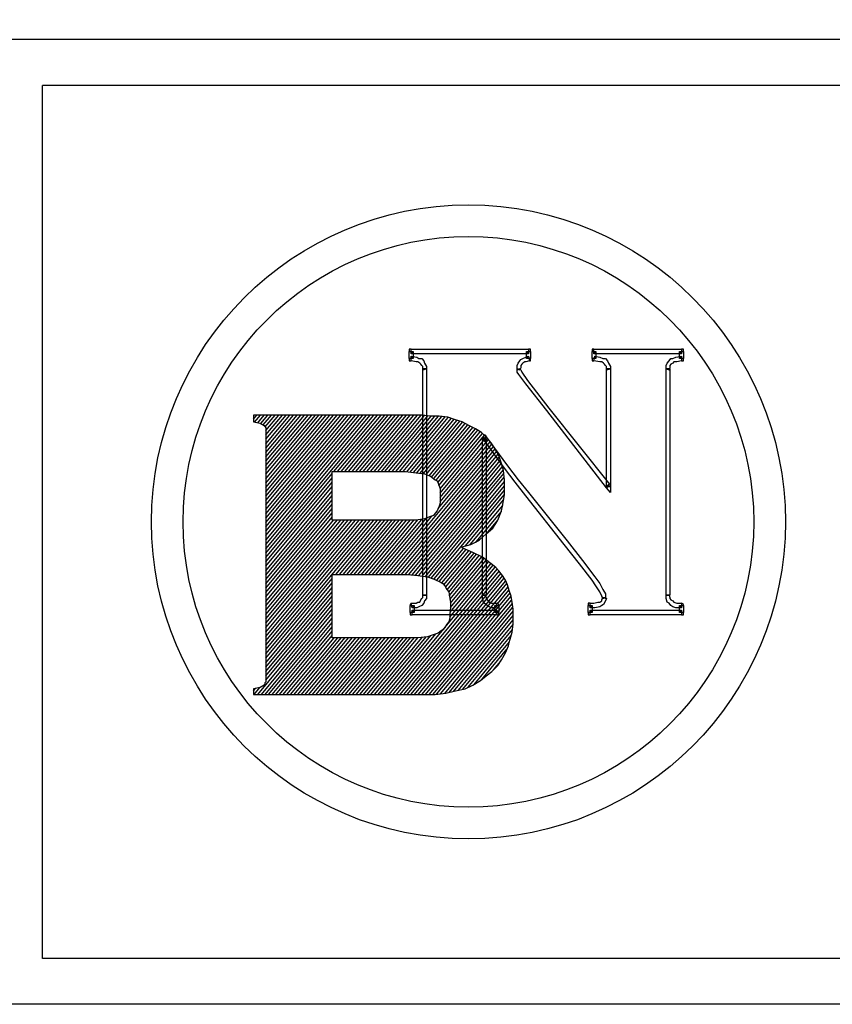
# Model space of a CAD drawing. Extents: x 4568 to 18480, y -23436 to 2720.
# Drawn here: x 17415 to 17591, y -23436 to -23222 of the extents above; entities that cross this region are included whole.
import ezdxf

# ---------------------------------------------------------------- set-up
doc = ezdxf.new("R2010")
doc.units = 0
doc.header["$MEASUREMENT"] = 0
doc.layers.get('0').update_dxf_attribs({"linetype": 'CONTINUOUS'})
doc.layers.add('QUOTE', color=1, linetype='CONTINUOUS')

msp = doc.modelspace()

# ---------------------------------------------------------------- hatches: boundary and pattern name
at = {"lineweight": 30}
h = msp.add_hatch(dxfattribs=at)
h.set_pattern_fill('LINE', scale=0.345, angle=45, style=0)
h.set_pattern_definition([(50.19443, (17086.8147, -24266.5079), (-0.3971823, 0.47661878), [])])
h.paths.add_polyline_path([(17468.21, -23365.17), (17468.21, -23365.67), (17468.21, -23365.92), (17468, -23366.17), (17468, -23366.42), (17467.79, -23366.67), (17466.96, -23367.18), (17465.49, -23367.43), (17465.49, -23368.68), (17502.76, -23368.68), (17505.07, -23368.68), (17507.37, -23368.43), (17509.47, -23367.93), (17511.56, -23367.43), (17513.24, -23366.67), (17514.91, -23365.67), (17516.17, -23364.66), (17517.42, -23363.66), (17518.68, -23362.4), (17519.52, -23361.15), (17520.36, -23359.64), (17520.98, -23358.13), (17521.19, -23357.38), (17521.4, -23356.62), (17521.82, -23355.11), (17522.03, -23353.36), (17522.03, -23351.6), (17522.03, -23350.09), (17521.82, -23348.58), (17521.61, -23347.32), (17521.19, -23346.07), (17520.77, -23344.81), (17520.36, -23343.81), (17519.73, -23342.8), (17518.89, -23341.8), (17518.26, -23341.04), (17517.21, -23340.29), (17515.33, -23338.78), (17513.24, -23337.78), (17510.93, -23336.77), (17510.93, -23336.52), (17512.82, -23336.02), (17513.86, -23335.51), (17514.7, -23335.01), (17516.17, -23333.75), (17517.63, -23332.5), (17518.26, -23331.49), (17518.68, -23330.74), (17519.52, -23328.73), (17519.73, -23327.72), (17519.94, -23326.47), (17520.15, -23325.21), (17520.15, -23323.95), (17520.15, -23321.94), (17519.94, -23319.93), (17519.52, -23318.43), (17518.89, -23316.67), (17518.05, -23315.16), (17517.21, -23313.9), (17516.17, -23312.65), (17515.12, -23311.64), (17513.86, -23310.89), (17512.4, -23310.13), (17510.93, -23309.38), (17509.47, -23308.88), (17507.79, -23308.37), (17505.91, -23308.12), (17504.02, -23308.12), (17502.14, -23307.87), (17465.49, -23307.87), (17465.49, -23309.38), (17466.96, -23309.63), (17467.79, -23310.13), (17468, -23310.38), (17468.21, -23310.64), (17468.21, -23311.39)])
h.paths.add_polyline_path([(17482.66, -23320.18), (17495.64, -23320.18), (17498.58, -23320.18), (17500.88, -23320.44), (17502.76, -23320.69), (17504.02, -23321.19), (17505.07, -23321.94), (17505.49, -23322.2), (17505.7, -23322.7), (17506.12, -23323.95), (17506.12, -23325.46), (17506.12, -23326.97), (17505.91, -23327.72), (17505.7, -23328.23), (17505.49, -23328.73), (17505.07, -23329.23), (17504.65, -23329.73), (17504.02, -23329.99), (17502.76, -23330.49), (17500.88, -23330.74), (17498.58, -23330.74), (17495.64, -23330.74), (17482.66, -23330.74)], flags=16)
h.paths.add_polyline_path([(17482.66, -23342.55), (17499, -23342.55), (17501.3, -23342.8), (17503.39, -23343.05), (17504.86, -23343.56), (17506.32, -23344.31), (17506.74, -23344.56), (17507.16, -23345.06), (17507.58, -23345.82), (17508, -23346.32), (17508.21, -23347.83), (17508.42, -23348.58), (17508.42, -23349.59), (17508.21, -23351.35), (17508.21, -23352.1), (17508, -23352.85), (17507.58, -23353.36), (17507.16, -23354.11), (17506.74, -23354.61), (17506.32, -23354.86), (17505.7, -23355.37), (17504.86, -23355.62), (17503.39, -23356.12), (17501.3, -23356.37), (17499, -23356.37), (17482.66, -23356.37)], flags=16)

# ---------------------------------------------------------------- linework, layer by layer
at = {"color": 7, "lineweight": 30}
for p, q in [((17499.83, -23293.55), (17499.41, -23293.55)), ((17499.41, -23293.55), (17499.41, -23294.05)), ((17499.41, -23294.05), (17500.25, -23294.05)), ((17499.41, -23294.05), (17500.25, -23294.05)), ((17499.41, -23295.56), (17499.41, -23294.05)), ((17499.83, -23293.55), (17525.38, -23293.55)), ((17499.83, -23294.55), (17499.83, -23293.55)), ((17499.83, -23294.55), (17499.83, -23293.55)), ((17499.83, -23293.55), (17499.83, -23293.55)), ((17500.25, -23294.05), (17499.83, -23294.55)), ((17525.38, -23294.55), (17499.83, -23294.55)), ((17500.25, -23294.05), (17500.25, -23295.56)), ((17525.38, -23294.55), (17524.96, -23294.05)), ((17524.96, -23294.05), (17525.8, -23294.05)), ((17524.96, -23294.05), (17525.8, -23294.05)), ((17524.96, -23295.56), (17524.96, -23294.05)), ((17525.38, -23293.55), (17525.38, -23294.55)), ((17525.8, -23293.55), (17525.38, -23293.55)), ((17525.38, -23293.55), (17525.38, -23294.55)), ((17525.8, -23294.05), (17525.8, -23293.55)), ((17525.8, -23294.05), (17525.8, -23294.05)), ((17525.8, -23294.05), (17525.8, -23295.56)), ((17539.62, -23293.55), (17539.2, -23293.55)), ((17539.2, -23293.55), (17539.2, -23294.05)), ((17539.2, -23294.05), (17540.04, -23294.05)), ((17539.2, -23294.05), (17540.04, -23294.05)), ((17539.2, -23295.56), (17539.2, -23294.05)), ((17539.62, -23293.55), (17558.68, -23293.55)), ((17539.62, -23294.55), (17539.62, -23293.55)), ((17539.62, -23294.55), (17539.62, -23293.55)), ((17539.62, -23293.55), (17539.62, -23293.55)), ((17540.04, -23294.05), (17539.62, -23294.55)), ((17558.68, -23294.55), (17539.62, -23294.55)), ((17540.04, -23294.05), (17540.04, -23295.56)), ((17558.68, -23294.55), (17558.26, -23294.05)), ((17558.26, -23294.05), (17559.1, -23294.05)), ((17558.26, -23294.05), (17559.1, -23294.05)), ((17558.26, -23295.56), (17558.26, -23294.05)), ((17558.68, -23293.55), (17558.68, -23294.55)), ((17559.1, -23293.55), (17558.68, -23293.55)), ((17558.68, -23293.55), (17558.68, -23294.55)), ((17559.1, -23294.05), (17559.1, -23293.55)), ((17559.1, -23294.05), (17559.1, -23294.05)), ((17559.1, -23294.05), (17559.1, -23295.56)), ((17499.41, -23295.56), (17499.41, -23296.06)), ((17500.25, -23295.56), (17499.41, -23295.56)), ((17499.41, -23295.56), (17499.41, -23295.56)), ((17500.25, -23295.56), (17499.41, -23295.56)), ((17499.41, -23296.06), (17499.83, -23296.06)), ((17499.83, -23295.06), (17501.09, -23295.31)), ((17499.83, -23296.06), (17499.83, -23295.06)), ((17499.83, -23296.06), (17499.83, -23295.06)), ((17499.83, -23295.06), (17500.25, -23295.56)), ((17500.88, -23296.31), (17499.83, -23296.06)), ((17501.3, -23296.31), (17500.88, -23296.31)), ((17501.09, -23295.31), (17501.51, -23295.56)), ((17501.72, -23296.56), (17501.3, -23296.31)), ((17501.51, -23295.56), (17502.14, -23295.56)), ((17501.93, -23296.81), (17501.72, -23296.56)), ((17502.14, -23297.07), (17501.93, -23296.81)), ((17502.14, -23295.56), (17502.56, -23296.06)), ((17502.56, -23296.06), (17502.76, -23296.56)), ((17502.76, -23296.56), (17503.18, -23297.32)), ((17522.87, -23297.07), (17523.08, -23296.56)), ((17523.08, -23296.56), (17523.5, -23296.06)), ((17523.5, -23296.06), (17523.71, -23295.81)), ((17523.71, -23295.81), (17524.12, -23295.56)), ((17523.92, -23296.81), (17523.71, -23297.07)), ((17524.12, -23296.56), (17523.92, -23296.81)), ((17524.12, -23295.56), (17524.75, -23295.31)), ((17524.54, -23296.31), (17524.12, -23296.56)), ((17524.75, -23296.31), (17524.54, -23296.31)), ((17524.75, -23295.31), (17525.38, -23295.06)), ((17525.59, -23296.06), (17524.75, -23296.31)), ((17524.96, -23295.56), (17525.38, -23295.06)), ((17525.8, -23295.56), (17524.96, -23295.56)), ((17525.8, -23295.56), (17524.96, -23295.56)), ((17525.38, -23295.06), (17525.59, -23296.06)), ((17525.38, -23295.06), (17525.59, -23296.06)), ((17525.59, -23296.06), (17525.8, -23296.06)), ((17525.59, -23296.06), (17525.59, -23296.06)), ((17525.8, -23296.06), (17525.8, -23295.56)), ((17539.2, -23295.56), (17539.2, -23296.06)), ((17540.04, -23295.56), (17539.2, -23295.56)), ((17539.2, -23295.56), (17539.2, -23295.56)), ((17540.04, -23295.56), (17539.2, -23295.56)), ((17539.2, -23296.06), (17539.62, -23296.06)), ((17539.62, -23296.06), (17539.83, -23295.06)), ((17539.62, -23296.06), (17539.83, -23295.06)), ((17540.88, -23296.31), (17539.62, -23296.06)), ((17539.83, -23295.06), (17540.04, -23295.56)), ((17539.83, -23295.06), (17540.88, -23295.31)), ((17540.88, -23295.31), (17541.51, -23295.56)), ((17541.3, -23296.31), (17540.88, -23296.31)), ((17541.72, -23296.56), (17541.3, -23296.31)), ((17541.51, -23295.56), (17542.13, -23295.56)), ((17541.92, -23296.81), (17541.72, -23296.56)), ((17542.13, -23297.07), (17541.92, -23296.81)), ((17542.13, -23295.56), (17542.55, -23296.06)), ((17542.55, -23296.06), (17542.76, -23296.56)), ((17542.76, -23296.56), (17543.18, -23297.32)), ((17555.33, -23297.07), (17555.54, -23296.56)), ((17555.54, -23296.56), (17555.96, -23296.06)), ((17555.96, -23296.06), (17556.37, -23295.56)), ((17556.37, -23296.81), (17556.16, -23297.07)), ((17556.37, -23295.56), (17556.79, -23295.56)), ((17556.79, -23296.56), (17556.37, -23296.81)), ((17556.79, -23295.56), (17557.42, -23295.31)), ((17557, -23296.31), (17556.79, -23296.56)), ((17557.63, -23296.31), (17557, -23296.31)), ((17557.42, -23295.31), (17558.68, -23295.06)), ((17558.68, -23296.06), (17557.63, -23296.31)), ((17558.26, -23295.56), (17558.68, -23295.06)), ((17559.1, -23295.56), (17558.26, -23295.56)), ((17559.1, -23295.56), (17558.26, -23295.56)), ((17558.68, -23295.06), (17558.68, -23296.06)), ((17558.68, -23295.06), (17558.68, -23296.06)), ((17558.68, -23296.06), (17559.1, -23296.06)), ((17558.68, -23296.06), (17558.68, -23296.06)), ((17559.1, -23296.06), (17559.1, -23295.56)), ((17502.35, -23297.32), (17502.14, -23297.07)), ((17502.35, -23298.07), (17502.35, -23297.32)), ((17502.35, -23297.82), (17503.18, -23297.82)), ((17502.35, -23347.07), (17502.35, -23297.82)), ((17503.18, -23297.82), (17502.35, -23298.07)), ((17503.18, -23297.82), (17502.35, -23297.82)), ((17502.35, -23297.82), (17502.35, -23298.07)), ((17502.35, -23298.07), (17503.18, -23297.82)), ((17503.18, -23297.32), (17503.18, -23297.82)), ((17503.18, -23297.82), (17503.18, -23347.07)), ((17503.18, -23297.82), (17503.18, -23297.82)), ((17522.87, -23297.82), (17522.87, -23297.07)), ((17522.87, -23298.07), (17523.5, -23297.82)), ((17523.5, -23298.07), (17522.87, -23297.82)), ((17522.87, -23298.07), (17522.87, -23297.82)), ((17522.87, -23297.82), (17523.5, -23298.07)), ((17523.5, -23297.82), (17522.87, -23298.07)), ((17522.87, -23298.57), (17522.87, -23298.07)), ((17522.87, -23298.07), (17522.87, -23298.07)), ((17523.29, -23299.08), (17522.87, -23298.57)), ((17523.71, -23297.57), (17523.5, -23298.07)), ((17523.5, -23297.82), (17523.71, -23298.07)), ((17523.5, -23298.07), (17523.5, -23297.82)), ((17523.71, -23297.07), (17523.71, -23297.57)), ((17523.71, -23298.07), (17523.92, -23298.57)), ((17523.92, -23298.57), (17525.17, -23300.33)), ((17542.34, -23297.32), (17542.13, -23297.07)), ((17542.34, -23298.07), (17542.34, -23297.32)), ((17542.34, -23297.82), (17543.18, -23297.82)), ((17542.34, -23323.45), (17542.34, -23297.82)), ((17543.18, -23297.82), (17542.34, -23297.82)), ((17542.34, -23297.82), (17542.34, -23298.07)), ((17542.34, -23298.07), (17543.18, -23297.82)), ((17543.18, -23297.82), (17542.34, -23298.07)), ((17543.18, -23297.32), (17543.18, -23297.82)), ((17543.18, -23297.82), (17543.18, -23323.45)), ((17543.18, -23297.82), (17543.18, -23297.82)), ((17555.33, -23297.82), (17555.33, -23297.07)), ((17555.33, -23297.82), (17556.16, -23297.82)), ((17555.33, -23347.07), (17555.33, -23297.82)), ((17555.33, -23297.82), (17555.96, -23298.07)), ((17556.16, -23297.82), (17555.33, -23297.82)), ((17555.33, -23297.82), (17555.33, -23297.82)), ((17555.96, -23298.07), (17555.33, -23297.82)), ((17556.16, -23297.57), (17555.96, -23298.07)), ((17555.96, -23298.07), (17556.16, -23297.82)), ((17556.16, -23297.07), (17556.16, -23297.57)), ((17556.16, -23297.82), (17556.16, -23347.07)), ((17524.75, -23301.09), (17523.29, -23299.08)), ((17529.36, -23306.87), (17524.75, -23301.09)), ((17525.17, -23300.33), (17529.78, -23306.36)), ((17542.34, -23323.7), (17529.36, -23306.87)), ((17529.78, -23306.36), (17542.97, -23322.95)), ((17502.14, -23307.87), (17465.49, -23307.87)), ((17465.49, -23307.87), (17465.49, -23309.38)), ((17465.49, -23309.38), (17466.96, -23309.63)), ((17466.96, -23309.63), (17467.79, -23310.13)), ((17504.02, -23308.12), (17502.14, -23307.87)), ((17505.91, -23308.12), (17504.02, -23308.12)), ((17507.79, -23308.37), (17505.91, -23308.12)), ((17509.47, -23308.88), (17507.79, -23308.37)), ((17510.93, -23309.38), (17509.47, -23308.88)), ((17512.4, -23310.13), (17510.93, -23309.38)), ((17467.79, -23310.13), (17468, -23310.38)), ((17468, -23310.38), (17468.21, -23310.64)), ((17468.21, -23310.64), (17468.21, -23311.39)), ((17468.21, -23311.39), (17468.21, -23365.17)), ((17513.86, -23310.89), (17512.4, -23310.13)), ((17515.12, -23311.64), (17513.86, -23310.89)), ((17516.17, -23312.65), (17515.12, -23311.64)), ((17515.54, -23312.65), (17515.33, -23312.9)), ((17515.33, -23313.15), (17515.33, -23312.9)), ((17515.33, -23312.9), (17515.96, -23313.65)), ((17515.33, -23312.9), (17515.96, -23313.65)), ((17515.33, -23312.9), (17515.33, -23312.9)), ((17515.33, -23313.15), (17516.17, -23313.15)), ((17515.33, -23347.07), (17515.33, -23313.15)), ((17516.17, -23313.15), (17515.33, -23313.15)), ((17515.33, -23313.15), (17515.33, -23313.15)), ((17515.54, -23312.65), (17515.96, -23312.14)), ((17515.54, -23313.15), (17516.17, -23312.65)), ((17516.17, -23312.65), (17515.54, -23313.15)), ((17516.17, -23313.4), (17515.54, -23312.65)), ((17515.54, -23312.65), (17515.54, -23312.65)), ((17516.17, -23313.4), (17515.54, -23312.65)), ((17520.15, -23319.43), (17515.54, -23313.15)), ((17515.54, -23313.15), (17516.17, -23313.4)), ((17515.96, -23312.14), (17516.17, -23312.65)), ((17515.96, -23313.65), (17516.17, -23313.15)), ((17515.96, -23313.65), (17516.17, -23313.4)), ((17517.21, -23313.9), (17516.17, -23312.65)), ((17516.17, -23312.65), (17520.77, -23318.93)), ((17516.17, -23313.15), (17516.17, -23347.07)), ((17518.05, -23315.16), (17517.21, -23313.9)), ((17518.89, -23316.67), (17518.05, -23315.16)), ((17519.52, -23318.43), (17518.89, -23316.67)), ((17482.66, -23320.18), (17495.64, -23320.18)), ((17482.66, -23330.74), (17482.66, -23320.18)), ((17482.66, -23320.18), (17482.66, -23320.18)), ((17495.64, -23320.18), (17498.58, -23320.18)), ((17498.58, -23320.18), (17500.88, -23320.44)), ((17500.88, -23320.44), (17502.76, -23320.69)), ((17519.94, -23319.93), (17519.52, -23318.43)), ((17520.15, -23321.94), (17519.94, -23319.93)), ((17522.45, -23322.45), (17520.15, -23319.43)), ((17520.77, -23318.93), (17523.08, -23321.94)), ((17502.76, -23320.69), (17504.02, -23321.19)), ((17504.02, -23321.19), (17505.07, -23321.94)), ((17505.07, -23321.94), (17505.49, -23322.2)), ((17505.49, -23322.2), (17505.7, -23322.7)), ((17520.15, -23323.95), (17520.15, -23321.94)), ((17524.75, -23325.46), (17522.45, -23322.45)), ((17523.08, -23321.94), (17525.38, -23324.71)), ((17505.7, -23322.7), (17506.12, -23323.95)), ((17506.12, -23323.95), (17506.12, -23325.46)), ((17520.15, -23325.21), (17520.15, -23323.95)), ((17525.38, -23324.71), (17533.76, -23335.26)), ((17542.97, -23322.95), (17542.34, -23323.7)), ((17542.34, -23323.7), (17542.97, -23322.95)), ((17542.97, -23322.95), (17542.34, -23323.45)), ((17543.18, -23323.45), (17542.34, -23323.45)), ((17542.34, -23323.45), (17543.18, -23323.45)), ((17543.18, -23324.71), (17542.34, -23323.7)), ((17543.18, -23323.45), (17543.18, -23324.71)), ((17543.18, -23323.45), (17543.18, -23323.45)), ((17506.12, -23325.46), (17506.12, -23326.97)), ((17519.73, -23327.72), (17519.94, -23326.47)), ((17519.94, -23326.47), (17520.15, -23325.21)), ((17533.13, -23336.02), (17524.75, -23325.46)), ((17505.49, -23328.73), (17505.07, -23329.23)), ((17505.7, -23328.23), (17505.49, -23328.73)), ((17505.91, -23327.72), (17505.7, -23328.23)), ((17506.12, -23326.97), (17505.91, -23327.72)), ((17518.68, -23330.74), (17519.52, -23328.73)), ((17519.52, -23328.73), (17519.73, -23327.72)), ((17495.64, -23330.74), (17482.66, -23330.74)), ((17498.58, -23330.74), (17495.64, -23330.74)), ((17500.88, -23330.74), (17498.58, -23330.74)), ((17502.76, -23330.49), (17500.88, -23330.74)), ((17504.02, -23329.99), (17502.76, -23330.49)), ((17504.65, -23329.73), (17504.02, -23329.99)), ((17505.07, -23329.23), (17504.65, -23329.73)), ((17518.26, -23331.49), (17518.68, -23330.74)), ((17516.17, -23333.75), (17517.63, -23332.5)), ((17517.63, -23332.5), (17518.26, -23331.49)), ((17513.86, -23335.51), (17514.7, -23335.01)), ((17514.7, -23335.01), (17516.17, -23333.75)), ((17533.76, -23335.26), (17537.11, -23339.53)), ((17510.93, -23336.52), (17512.82, -23336.02)), ((17510.93, -23336.77), (17510.93, -23336.52)), ((17513.24, -23337.78), (17510.93, -23336.77)), ((17512.82, -23336.02), (17513.86, -23335.51)), ((17536.48, -23340.29), (17533.13, -23336.02)), ((17515.33, -23338.78), (17513.24, -23337.78)), ((17517.21, -23340.29), (17515.33, -23338.78)), ((17537.11, -23339.53), (17539.83, -23343.05)), ((17518.26, -23341.04), (17517.21, -23340.29)), ((17518.89, -23341.8), (17518.26, -23341.04)), ((17519.73, -23342.8), (17518.89, -23341.8)), ((17539.2, -23343.81), (17536.48, -23340.29)), ((17482.66, -23342.55), (17499, -23342.55)), ((17482.66, -23356.37), (17482.66, -23342.55)), ((17482.66, -23342.55), (17482.66, -23342.55)), ((17499, -23342.55), (17501.3, -23342.8)), ((17501.3, -23342.8), (17503.39, -23343.05)), ((17503.39, -23343.05), (17504.86, -23343.56)), ((17504.86, -23343.56), (17506.32, -23344.31)), ((17520.36, -23343.81), (17519.73, -23342.8)), ((17520.77, -23344.81), (17520.36, -23343.81)), ((17540.04, -23345.06), (17539.2, -23343.81)), ((17539.83, -23343.05), (17540.88, -23344.56)), ((17506.32, -23344.31), (17506.74, -23344.56)), ((17506.74, -23344.56), (17507.16, -23345.06)), ((17507.16, -23345.06), (17507.58, -23345.82)), ((17507.58, -23345.82), (17508, -23346.32)), ((17521.19, -23346.07), (17520.77, -23344.81)), ((17521.61, -23347.32), (17521.19, -23346.07)), ((17540.88, -23346.32), (17540.04, -23345.06)), ((17540.88, -23344.56), (17541.51, -23345.82)), ((17541.51, -23345.82), (17542.13, -23346.82)), ((17501.72, -23348.58), (17501.93, -23348.08)), ((17501.93, -23348.08), (17502.14, -23347.83)), ((17502.14, -23347.83), (17502.35, -23347.58)), ((17503.18, -23347.07), (17502.35, -23347.07)), ((17502.35, -23347.58), (17502.35, -23347.07)), ((17502.35, -23347.07), (17503.18, -23347.07)), ((17503.18, -23347.07), (17502.35, -23347.07)), ((17502.35, -23347.07), (17503.18, -23347.07)), ((17502.76, -23348.33), (17502.56, -23348.83)), ((17503.18, -23347.83), (17502.76, -23348.33)), ((17503.18, -23347.07), (17503.18, -23347.83)), ((17503.18, -23347.07), (17503.18, -23347.07)), ((17508, -23346.32), (17508.21, -23347.83)), ((17508.21, -23347.83), (17508.42, -23348.58)), ((17516.17, -23347.07), (17515.33, -23347.07)), ((17515.33, -23347.07), (17516.17, -23347.07)), ((17515.96, -23347.07), (17515.33, -23347.07)), ((17515.33, -23347.07), (17515.33, -23347.07)), ((17515.33, -23347.83), (17515.33, -23347.07)), ((17515.33, -23347.07), (17515.96, -23347.07)), ((17515.54, -23348.58), (17515.33, -23347.83)), ((17516.17, -23347.07), (17515.96, -23347.07)), ((17515.96, -23347.07), (17516.17, -23347.58)), ((17516.17, -23347.58), (17516.17, -23347.83)), ((17516.17, -23347.83), (17516.38, -23348.08)), ((17516.38, -23348.08), (17516.8, -23348.58)), ((17521.82, -23348.58), (17521.61, -23347.32)), ((17541.3, -23347.32), (17540.88, -23346.32)), ((17540.88, -23348.58), (17541.3, -23348.33)), ((17541.51, -23347.83), (17541.3, -23347.32)), ((17541.3, -23348.08), (17541.51, -23347.58)), ((17541.3, -23348.33), (17541.3, -23348.08)), ((17542.13, -23347.58), (17541.51, -23347.83)), ((17542.34, -23347.83), (17541.51, -23347.58)), ((17541.51, -23347.58), (17541.51, -23347.83)), ((17541.51, -23347.83), (17542.13, -23347.58)), ((17541.51, -23347.58), (17542.34, -23347.83)), ((17542.13, -23348.33), (17541.72, -23349.08)), ((17542.13, -23346.82), (17542.13, -23347.58)), ((17542.13, -23347.58), (17542.34, -23347.83)), ((17542.13, -23347.58), (17542.13, -23347.58)), ((17542.34, -23347.83), (17542.13, -23348.33)), ((17556.16, -23347.07), (17555.33, -23347.07)), ((17555.33, -23347.07), (17556.16, -23347.07)), ((17555.96, -23347.07), (17555.33, -23347.07)), ((17555.33, -23347.07), (17555.33, -23347.07)), ((17555.33, -23347.83), (17555.33, -23347.07)), ((17555.33, -23347.07), (17555.96, -23347.07)), ((17555.54, -23348.58), (17555.33, -23347.83)), ((17556.16, -23347.07), (17555.96, -23347.07)), ((17555.96, -23347.07), (17556.16, -23347.58)), ((17556.16, -23347.58), (17556.16, -23347.83)), ((17556.16, -23347.83), (17556.37, -23348.08)), ((17556.37, -23348.08), (17556.79, -23348.33)), ((17556.79, -23348.33), (17557, -23348.58)), ((17499.83, -23348.83), (17499.62, -23349.08)), ((17499.62, -23349.08), (17499.62, -23349.34)), ((17499.62, -23349.34), (17500.46, -23349.34)), ((17499.62, -23349.34), (17500.46, -23349.34)), ((17499.62, -23350.84), (17499.62, -23349.34)), ((17500.04, -23349.84), (17499.83, -23348.83)), ((17499.83, -23348.83), (17500.88, -23348.83)), ((17500.04, -23349.84), (17499.83, -23348.83)), ((17499.83, -23348.83), (17499.83, -23348.83)), ((17500.46, -23349.34), (17500.04, -23349.84)), ((17501.09, -23349.84), (17500.04, -23349.84)), ((17500.04, -23350.34), (17518.47, -23350.34)), ((17500.04, -23351.35), (17500.04, -23350.34)), ((17500.04, -23351.35), (17500.04, -23350.34)), ((17500.04, -23350.34), (17500.46, -23350.84)), ((17500.46, -23349.34), (17500.46, -23350.84)), ((17500.88, -23348.83), (17501.3, -23348.58)), ((17501.51, -23349.59), (17501.09, -23349.84)), ((17501.3, -23348.58), (17501.72, -23348.58)), ((17502.14, -23349.34), (17501.51, -23349.59)), ((17502.56, -23348.83), (17502.14, -23349.34)), ((17508.42, -23349.59), (17508.21, -23351.35)), ((17508.42, -23348.58), (17508.42, -23349.59)), ((17515.75, -23348.83), (17515.54, -23348.58)), ((17516.38, -23349.34), (17515.75, -23348.83)), ((17516.8, -23349.59), (17516.38, -23349.34)), ((17516.8, -23348.58), (17517, -23348.58)), ((17517.21, -23349.84), (17516.8, -23349.59)), ((17517, -23348.58), (17517.42, -23348.83)), ((17518.26, -23349.84), (17517.21, -23349.84)), ((17517.42, -23348.83), (17518.47, -23348.83)), ((17518.26, -23349.84), (17518.05, -23349.34)), ((17518.05, -23349.34), (17518.89, -23349.34)), ((17518.05, -23349.34), (17518.89, -23349.34)), ((17518.05, -23350.84), (17518.05, -23349.34)), ((17518.05, -23350.84), (17518.47, -23350.34)), ((17518.47, -23348.83), (17518.26, -23349.84)), ((17518.47, -23348.83), (17518.26, -23349.84)), ((17518.89, -23349.08), (17518.47, -23348.83)), ((17518.47, -23350.34), (17518.47, -23351.35)), ((17518.47, -23350.34), (17518.47, -23351.35)), ((17518.89, -23349.34), (17518.89, -23349.08)), ((17518.89, -23349.34), (17518.89, -23349.34)), ((17518.89, -23349.34), (17518.89, -23350.84)), ((17522.03, -23350.09), (17521.82, -23348.58)), ((17522.03, -23351.6), (17522.03, -23350.09)), ((17538.78, -23348.83), (17538.36, -23348.83)), ((17538.36, -23348.83), (17538.36, -23349.34)), ((17538.36, -23349.34), (17539.2, -23349.34)), ((17538.36, -23349.34), (17539.2, -23349.34)), ((17538.36, -23350.84), (17538.36, -23349.34)), ((17538.78, -23349.84), (17538.78, -23348.83)), ((17538.78, -23348.83), (17538.78, -23348.83)), ((17538.78, -23349.84), (17538.78, -23348.83)), ((17538.78, -23348.83), (17539.62, -23348.83)), ((17539.2, -23349.34), (17538.78, -23349.84)), ((17539.83, -23349.84), (17538.78, -23349.84)), ((17538.78, -23350.34), (17558.68, -23350.34)), ((17538.78, -23351.35), (17538.78, -23350.34)), ((17538.78, -23351.35), (17538.78, -23350.34)), ((17538.78, -23350.34), (17539.2, -23350.84)), ((17539.2, -23349.34), (17539.2, -23350.84)), ((17539.62, -23348.83), (17540.46, -23348.58)), ((17540.88, -23349.59), (17539.83, -23349.84)), ((17540.46, -23348.58), (17540.88, -23348.58)), ((17541.3, -23349.34), (17540.88, -23349.59)), ((17541.72, -23349.08), (17541.3, -23349.34)), ((17555.96, -23348.83), (17555.54, -23348.58)), ((17556.37, -23349.34), (17555.96, -23348.83)), ((17556.79, -23349.59), (17556.37, -23349.34)), ((17557.42, -23349.84), (17556.79, -23349.59)), ((17557, -23348.58), (17557.63, -23348.83)), ((17558.68, -23349.84), (17557.42, -23349.84)), ((17557.63, -23348.83), (17558.68, -23348.83)), ((17558.68, -23349.84), (17558.26, -23349.34)), ((17558.26, -23349.34), (17559.1, -23349.34)), ((17558.26, -23349.34), (17559.1, -23349.34)), ((17558.26, -23350.84), (17558.26, -23349.34)), ((17558.26, -23350.84), (17558.68, -23350.34)), ((17559.1, -23349.08), (17558.68, -23348.83)), ((17558.68, -23348.83), (17558.68, -23349.84)), ((17558.68, -23348.83), (17558.68, -23349.84)), ((17558.68, -23350.34), (17558.68, -23351.35)), ((17558.68, -23350.34), (17558.68, -23351.35)), ((17559.1, -23349.34), (17559.1, -23349.08)), ((17559.1, -23349.34), (17559.1, -23349.34)), ((17559.1, -23349.34), (17559.1, -23350.84)), ((17499.62, -23350.84), (17499.62, -23351.35)), ((17500.46, -23350.84), (17499.62, -23350.84)), ((17499.62, -23350.84), (17499.62, -23350.84)), ((17500.46, -23350.84), (17499.62, -23350.84)), ((17499.62, -23351.35), (17500.04, -23351.35)), ((17518.47, -23351.35), (17500.04, -23351.35)), ((17508.21, -23352.1), (17508, -23352.85)), ((17508.21, -23351.35), (17508.21, -23352.1)), ((17518.89, -23350.84), (17518.05, -23350.84)), ((17518.89, -23350.84), (17518.05, -23350.84)), ((17518.47, -23351.35), (17518.89, -23351.35)), ((17518.47, -23351.35), (17518.47, -23351.35)), ((17518.89, -23351.35), (17518.89, -23350.84)), ((17522.03, -23353.36), (17522.03, -23351.6)), ((17538.36, -23350.84), (17538.36, -23351.35)), ((17539.2, -23350.84), (17538.36, -23350.84)), ((17538.36, -23350.84), (17538.36, -23350.84)), ((17539.2, -23350.84), (17538.36, -23350.84)), ((17538.36, -23351.35), (17538.78, -23351.35)), ((17558.68, -23351.35), (17538.78, -23351.35)), ((17559.1, -23350.84), (17558.26, -23350.84)), ((17559.1, -23350.84), (17558.26, -23350.84)), ((17558.68, -23351.35), (17559.1, -23351.35)), ((17558.68, -23351.35), (17558.68, -23351.35)), ((17559.1, -23351.35), (17559.1, -23350.84)), ((17506.74, -23354.61), (17506.32, -23354.86)), ((17507.16, -23354.11), (17506.74, -23354.61)), ((17507.58, -23353.36), (17507.16, -23354.11)), ((17508, -23352.85), (17507.58, -23353.36)), ((17521.82, -23355.11), (17522.03, -23353.36)), ((17499, -23356.37), (17482.66, -23356.37)), ((17501.3, -23356.37), (17499, -23356.37)), ((17503.39, -23356.12), (17501.3, -23356.37)), ((17504.86, -23355.62), (17503.39, -23356.12)), ((17505.7, -23355.37), (17504.86, -23355.62)), ((17506.32, -23354.86), (17505.7, -23355.37)), ((17521.19, -23357.38), (17521.4, -23356.62)), ((17521.4, -23356.62), (17521.82, -23355.11)), ((17520.36, -23359.64), (17520.98, -23358.13)), ((17520.98, -23358.13), (17521.19, -23357.38)), ((17518.68, -23362.4), (17519.52, -23361.15)), ((17519.52, -23361.15), (17520.36, -23359.64)), ((17517.42, -23363.66), (17518.68, -23362.4)), ((17468.21, -23365.17), (17468.21, -23365.67)), ((17468.21, -23365.17), (17468.21, -23365.17)), ((17514.91, -23365.67), (17516.17, -23364.66)), ((17516.17, -23364.66), (17517.42, -23363.66)), ((17466.96, -23367.18), (17465.49, -23367.43)), ((17465.49, -23367.43), (17465.49, -23368.68)), ((17467.79, -23366.67), (17466.96, -23367.18)), ((17468, -23366.42), (17467.79, -23366.67)), ((17468.21, -23365.92), (17468, -23366.17)), ((17468, -23366.17), (17468, -23366.42)), ((17468.21, -23365.67), (17468.21, -23365.92)), ((17509.47, -23367.93), (17511.56, -23367.43)), ((17511.56, -23367.43), (17513.24, -23366.67)), ((17513.24, -23366.67), (17514.91, -23365.67)), ((17465.49, -23368.68), (17502.76, -23368.68)), ((17502.76, -23368.68), (17505.07, -23368.68)), ((17505.07, -23368.68), (17507.37, -23368.43)), ((17507.37, -23368.43), (17509.47, -23367.93))]:
    msp.add_line(p, q, dxfattribs=at)
for radius in [69, 62.1]:
    msp.add_circle((17512.29, -23331.12), radius, dxfattribs=at)
at = {"layer": 'QUOTE', "color": 0}
for p, q in [((18479.61, -23226.12), (17009.61, -23226.12)), ((18089.61, -23236.12), (17419.61, -23236.12)), ((17419.61, -23426.12), (17419.61, -23236.12)), ((18089.61, -23426.12), (17419.61, -23426.12)), ((18479.61, -23436.12), (16519.61, -23436.12))]:
    msp.add_line(p, q, dxfattribs=at)
msp.add_lwpolyline([(18479.61, -23436.12), (13822.48, -23436.12), (13822.48, -20353.59), (18479.61, -20353.59)], close=True, dxfattribs=at)

doc.saveas('drawing.dxf')
